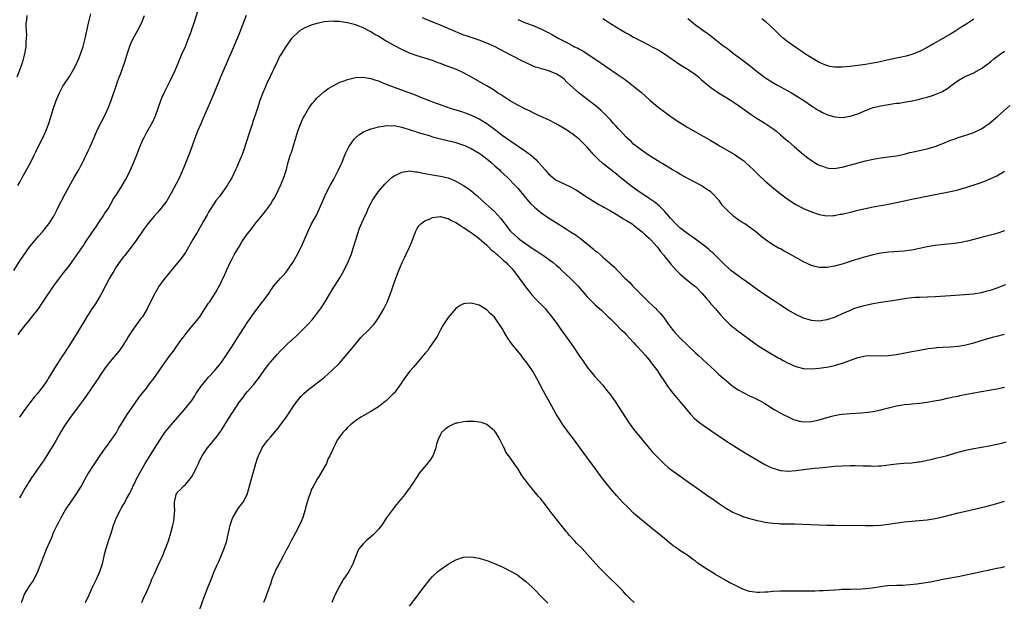
# Model space of a CAD drawing. Units: inches. Extents: x 2637000 to 2640000, y 1512000 to 1515000.
# Drawn here: x 2637440 to 2637695, y 1512597 to 1512748 of the extents above; entities that cross this region are included whole.
import ezdxf

# ---------------------------------------------------------------- set-up
doc = ezdxf.new("R2010")
doc.units = ezdxf.units.IN
doc.header["$MEASUREMENT"] = 0
doc.layers.add('LD26371512_10ft', color=81, linetype='Continuous')

msp = doc.modelspace()

# ---------------------------------------------------------------- linework, layer by layer
at = {"layer": 'LD26371512_10ft'}
for points, elevation in [([(2637439.68, 1512705), (2637440.18, 1512705.82), (2637440.81, 1512707), (2637442.98, 1512711), (2637443.98, 1512713), (2637444.3, 1512713.7), (2637444.92, 1512715), (2637445.93, 1512717), (2637446.9, 1512719), (2637447.68, 1512721), (2637448.3, 1512723), (2637448.88, 1512725), (2637449.56, 1512727), (2637450.4, 1512729), (2637451, 1512730.13), (2637451.32, 1512730.68), (2637451.52, 1512731), (2637453, 1512733.19), (2637454.09, 1512735), (2637455.07, 1512737), (2637455.87, 1512739), (2637456.56, 1512741), (2637457.08, 1512743), (2637457.49, 1512745), (2637457.93, 1512747), (2637458.57, 1512749.43)], 9280), ([(2637439.73, 1512666.27), (2637440.15, 1512667), (2637441.7, 1512669), (2637442.34, 1512669.67), (2637443.23, 1512670.77), (2637444.97, 1512673.03), (2637445.79, 1512674.21), (2637448.17, 1512677.83), (2637449, 1512679.03), (2637450.7, 1512681.3), (2637451.58, 1512682.42), (2637453, 1512684.25), (2637456.61, 1512689.39), (2637457, 1512690), (2637458.99, 1512693.01), (2637459.8, 1512694.2), (2637461, 1512695.93), (2637461.71, 1512697), (2637462.19, 1512697.81), (2637463, 1512698.96), (2637464.45, 1512701.55), (2637465, 1512702.36), (2637465.24, 1512702.76), (2637466.68, 1512705), (2637467.53, 1512706.47), (2637467.82, 1512707), (2637468.77, 1512709), (2637469.66, 1512711), (2637470.62, 1512713.38), (2637471.24, 1512715), (2637472.09, 1512717), (2637472.39, 1512717.61), (2637473, 1512718.78), (2637474.34, 1512721), (2637474.56, 1512721.44), (2637475.2, 1512722.8), (2637475.28, 1512723), (2637476.66, 1512727), (2637477, 1512727.81), (2637477.53, 1512729), (2637479, 1512731.88), (2637479.53, 1512733), (2637480, 1512734), (2637481, 1512736.24), (2637482.13, 1512739), (2637483, 1512740.96), (2637483.85, 1512743), (2637484.35, 1512744.35), (2637484.58, 1512745), (2637484.67, 1512745.33), (2637485.16, 1512746.84), (2637485.37, 1512747.37), (2637486.35, 1512750.35)], 9300), ([(2637438.58, 1512683), (2637440.32, 1512685.68), (2637441, 1512686.69), (2637442.8, 1512689.2), (2637443.68, 1512690.32), (2637445, 1512691.88), (2637446.02, 1512693), (2637447, 1512694.21), (2637447.37, 1512694.63), (2637447.66, 1512695), (2637448.96, 1512697.04), (2637449.64, 1512698.37), (2637449.91, 1512699), (2637452.02, 1512703), (2637453.78, 1512706.22), (2637454.25, 1512707), (2637455, 1512708.3), (2637455.42, 1512709), (2637455.94, 1512710.06), (2637456.48, 1512711), (2637457, 1512712.12), (2637457.45, 1512713), (2637457.91, 1512714.09), (2637458.36, 1512715), (2637459, 1512716.47), (2637459.22, 1512717), (2637459.77, 1512718.23), (2637460.07, 1512719), (2637461.05, 1512721), (2637461.74, 1512722.26), (2637463.02, 1512725), (2637463.78, 1512727), (2637465.26, 1512731.26), (2637465.9, 1512733), (2637466.22, 1512733.78), (2637466.66, 1512735), (2637467.35, 1512737), (2637467.95, 1512739), (2637468.71, 1512741.29), (2637469, 1512741.94), (2637469.51, 1512743), (2637470.62, 1512745), (2637471.63, 1512747), (2637472.44, 1512749)], 9290), ([(2637442.01, 1512749), (2637441.89, 1512747.89), (2637441.76, 1512747), (2637441.74, 1512746.26), (2637441.83, 1512745), (2637441.88, 1512743.88), (2637441.84, 1512743), (2637441.75, 1512742.25), (2637441.7, 1512741), (2637441.45, 1512739.45), (2637441.36, 1512739), (2637441.28, 1512738.72), (2637440.82, 1512737), (2637440.15, 1512735), (2637439.42, 1512733)], 9270), ([(2637695.26, 1512679.26), (2637693, 1512678.42), (2637691, 1512677.71), (2637690.43, 1512677.57), (2637689, 1512677.18), (2637686.85, 1512676.85), (2637684.66, 1512676.66), (2637681, 1512676.42), (2637677, 1512676.11), (2637675, 1512676.03), (2637673, 1512676), (2637671.94, 1512675.94), (2637671, 1512675.86), (2637669.7, 1512675.7), (2637667, 1512675.27), (2637663, 1512674.68), (2637661, 1512674.33), (2637659, 1512673.93), (2637657, 1512673.4), (2637655.89, 1512673), (2637655, 1512672.64), (2637653, 1512671.7), (2637651.14, 1512670.86), (2637649, 1512670.15), (2637648, 1512670), (2637647, 1512669.83), (2637645.9, 1512669.9), (2637645, 1512669.98), (2637643, 1512670.61), (2637641, 1512671.56), (2637639, 1512672.72), (2637637, 1512673.98), (2637635.42, 1512675), (2637633, 1512676.63), (2637631, 1512678.02), (2637629.68, 1512679), (2637629, 1512679.47), (2637628.11, 1512680.11), (2637627, 1512680.88), (2637625, 1512682.34), (2637624.19, 1512683), (2637623.55, 1512683.55), (2637622.52, 1512684.52), (2637620.03, 1512687), (2637619.5, 1512687.5), (2637619, 1512687.91), (2637618.43, 1512688.43), (2637617.76, 1512689), (2637615.05, 1512691.05), (2637613.87, 1512691.87), (2637612.67, 1512692.67), (2637611, 1512693.98), (2637609.9, 1512695), (2637608.54, 1512696.54), (2637608.11, 1512697), (2637607, 1512698.33), (2637606.31, 1512699), (2637605.66, 1512699.66), (2637604.55, 1512700.55), (2637603, 1512701.63), (2637599.8, 1512703.8), (2637598.64, 1512704.64), (2637595.28, 1512707.28), (2637595, 1512707.53), (2637593, 1512709.07), (2637591, 1512710.69), (2637589.82, 1512711.82), (2637588.82, 1512712.82), (2637587, 1512714.87), (2637585, 1512716.88), (2637583, 1512718.42), (2637582.64, 1512718.64), (2637582.12, 1512719), (2637581.44, 1512719.44), (2637581, 1512719.75), (2637578.97, 1512720.97), (2637577, 1512721.93), (2637575, 1512722.81), (2637573.53, 1512723.53), (2637573, 1512723.76), (2637572.19, 1512724.19), (2637571, 1512724.74), (2637570.83, 1512724.83), (2637569, 1512725.78), (2637566.91, 1512727), (2637564.54, 1512728.54), (2637563.79, 1512729), (2637563, 1512729.54), (2637561, 1512730.75), (2637560.51, 1512731), (2637557.06, 1512733.06), (2637555, 1512734.18), (2637553.15, 1512735), (2637550.1, 1512736.1), (2637549, 1512736.57), (2637548.68, 1512736.68), (2637547, 1512737.32), (2637543, 1512738.54), (2637541, 1512739.27), (2637539, 1512740.17), (2637537, 1512741.2), (2637535, 1512742.36), (2637534.58, 1512742.58), (2637533.35, 1512743.35), (2637533, 1512743.6), (2637532.07, 1512744.07), (2637531, 1512744.8), (2637530.85, 1512744.85), (2637529, 1512745.76), (2637527.7, 1512746.3), (2637527, 1512746.53), (2637525, 1512747.08), (2637523.33, 1512747.33), (2637523, 1512747.39), (2637521.47, 1512747.47), (2637521, 1512747.48), (2637519, 1512747.31), (2637517, 1512746.89), (2637515.55, 1512746.45), (2637515, 1512746.26), (2637514.1, 1512745.9), (2637513, 1512745.29), (2637512.83, 1512745.17), (2637511, 1512743.58), (2637510.51, 1512743), (2637509.03, 1512741), (2637507.79, 1512739), (2637507.49, 1512738.51), (2637506.82, 1512737.18), (2637505.82, 1512735), (2637505.55, 1512734.45), (2637504.9, 1512733), (2637503.92, 1512731), (2637503.63, 1512730.37), (2637503.08, 1512729), (2637502.32, 1512727), (2637501.64, 1512725), (2637501, 1512722.95), (2637500.5, 1512721.5), (2637500.36, 1512721), (2637500.04, 1512720.04), (2637499.49, 1512718.51), (2637498.02, 1512713.98), (2637497.67, 1512713), (2637496.88, 1512711), (2637496.3, 1512709.7), (2637496.02, 1512709), (2637495.03, 1512706.97), (2637494.29, 1512705.71), (2637493.84, 1512705), (2637491.84, 1512702.16), (2637491, 1512701.16), (2637489.57, 1512699), (2637489, 1512698.06), (2637488.63, 1512697.37), (2637487.71, 1512695.71), (2637487.22, 1512694.78), (2637486.16, 1512693), (2637484.94, 1512691), (2637484.25, 1512689.75), (2637483, 1512687.66), (2637482.57, 1512687), (2637481.93, 1512686.07), (2637481, 1512684.93), (2637479.35, 1512683), (2637478.3, 1512681.7), (2637477.7, 1512681), (2637477, 1512680.06), (2637476.24, 1512679), (2637475.79, 1512678.21), (2637475.07, 1512677), (2637474.11, 1512675), (2637473.13, 1512673), (2637471.88, 1512671), (2637471.48, 1512670.52), (2637471, 1512669.86), (2637469.01, 1512666.99), (2637468.23, 1512665.77), (2637467.78, 1512665), (2637466.48, 1512663), (2637465.84, 1512662.16), (2637464.93, 1512661), (2637463.1, 1512658.9), (2637462.24, 1512657.76), (2637461.71, 1512657), (2637461, 1512655.89), (2637460.4, 1512655), (2637459.86, 1512654.14), (2637457.4, 1512650.6), (2637456.58, 1512649.42), (2637455, 1512647.29), (2637453.26, 1512645), (2637451.87, 1512643), (2637451.54, 1512642.46), (2637450.8, 1512641.2), (2637449.58, 1512639), (2637449, 1512638), (2637446.3, 1512633.7), (2637445.8, 1512633), (2637445, 1512631.84), (2637444.38, 1512631), (2637443.01, 1512629), (2637441.45, 1512626.55), (2637441, 1512625.71), (2637440.59, 1512625), (2637440.1, 1512624.1)], 9320), ([(2637498.75, 1512749), (2637497, 1512744.5), (2637495.99, 1512742.01), (2637494.68, 1512739), (2637494.14, 1512737.86), (2637493.8, 1512737), (2637492.35, 1512733.65), (2637492.09, 1512733), (2637490.43, 1512729), (2637489.44, 1512726.56), (2637488.85, 1512725.15), (2637487.64, 1512722.36), (2637487, 1512720.95), (2637486.18, 1512719), (2637485.4, 1512717), (2637484.21, 1512713.79), (2637482.51, 1512709.49), (2637481.3, 1512706.7), (2637480.64, 1512705.36), (2637479.34, 1512703), (2637478.17, 1512701), (2637476.7, 1512699), (2637475.92, 1512698.08), (2637474.95, 1512697.05), (2637473.32, 1512695), (2637472.3, 1512693.7), (2637470.41, 1512691), (2637468.96, 1512689), (2637467.22, 1512686.78), (2637467, 1512686.52), (2637465.87, 1512685), (2637465, 1512683.72), (2637464.54, 1512683), (2637463.38, 1512681), (2637462.33, 1512679), (2637461.31, 1512677), (2637461, 1512676.44), (2637459.71, 1512674.29), (2637458.84, 1512673), (2637457.55, 1512671), (2637457, 1512670.07), (2637455, 1512666.78), (2637453, 1512663.65), (2637451, 1512660.58), (2637449.61, 1512658.39), (2637447.54, 1512655), (2637447.32, 1512654.68), (2637447, 1512654.17), (2637446.21, 1512653), (2637445, 1512651.42), (2637444.66, 1512651), (2637443.87, 1512650.13), (2637442.98, 1512649.02), (2637441.44, 1512647), (2637440.46, 1512645.54), (2637440.11, 1512645)], 9310), ([(2637695, 1512693.2), (2637693, 1512692.57), (2637692.39, 1512692.39), (2637689.64, 1512691.64), (2637687.04, 1512690.96), (2637685.42, 1512690.58), (2637683.76, 1512690.24), (2637682.03, 1512689.97), (2637680.25, 1512689.75), (2637677, 1512689.4), (2637675, 1512689.09), (2637671, 1512688.24), (2637670.1, 1512688.1), (2637669, 1512687.96), (2637665, 1512687.69), (2637663, 1512687.41), (2637661, 1512686.99), (2637659, 1512686.49), (2637657.84, 1512686.16), (2637657, 1512685.89), (2637656.31, 1512685.69), (2637655, 1512685.25), (2637653, 1512684.63), (2637651, 1512684.09), (2637649, 1512683.71), (2637647, 1512683.7), (2637645.96, 1512683.96), (2637645, 1512684.22), (2637643, 1512685.19), (2637639, 1512687.49), (2637637.99, 1512687.99), (2637637, 1512688.55), (2637636.69, 1512688.69), (2637635, 1512689.64), (2637633.02, 1512691.02), (2637631.89, 1512691.89), (2637630.6, 1512693), (2637629.67, 1512693.67), (2637629, 1512694.17), (2637627.78, 1512695), (2637627, 1512695.5), (2637626.06, 1512696.06), (2637624.92, 1512696.92), (2637623, 1512698.72), (2637622.74, 1512699), (2637621.91, 1512699.91), (2637621.2, 1512701), (2637621, 1512701.25), (2637619.34, 1512703), (2637619, 1512703.29), (2637617.95, 1512703.95), (2637617, 1512704.66), (2637616.46, 1512705), (2637615, 1512705.75), (2637613, 1512706.82), (2637611, 1512707.92), (2637610.33, 1512708.33), (2637609.05, 1512709.05), (2637606.56, 1512710.56), (2637605.8, 1512711), (2637603, 1512712.74), (2637601, 1512714.08), (2637599, 1512715.67), (2637598.35, 1512716.35), (2637597, 1512717.61), (2637595.69, 1512719), (2637595.37, 1512719.37), (2637595, 1512719.74), (2637594.41, 1512720.41), (2637593.83, 1512721), (2637593, 1512721.93), (2637591.5, 1512723.5), (2637591, 1512723.97), (2637590.48, 1512724.48), (2637589.4, 1512725.4), (2637584.91, 1512728.91), (2637582.5, 1512731), (2637581.72, 1512731.72), (2637581, 1512732.48), (2637580.31, 1512733), (2637579, 1512733.87), (2637577, 1512734.67), (2637575.88, 1512735), (2637575.17, 1512735.17), (2637575, 1512735.23), (2637573.62, 1512735.62), (2637573, 1512735.87), (2637571, 1512736.78), (2637570.61, 1512737), (2637567.38, 1512738.62), (2637563, 1512740.92), (2637561, 1512741.86), (2637559, 1512742.63), (2637557.18, 1512743.18), (2637557, 1512743.25), (2637555.68, 1512743.68), (2637555, 1512743.93), (2637554.26, 1512744.26), (2637553, 1512744.74), (2637552.83, 1512744.83), (2637549, 1512746.45), (2637545.74, 1512747.74), (2637544.35, 1512748.35)], 9310), ([(2637569, 1512747.94), (2637571, 1512747.13), (2637573, 1512746.37), (2637575, 1512745.55), (2637576.71, 1512744.71), (2637577.99, 1512743.99), (2637579.69, 1512743), (2637581, 1512742.32), (2637581.92, 1512741.92), (2637583, 1512741.28), (2637583.55, 1512741), (2637584.55, 1512740.55), (2637585, 1512740.23), (2637585.83, 1512739.83), (2637587, 1512739.04), (2637589, 1512737.76), (2637595, 1512733.59), (2637596.55, 1512732.55), (2637597, 1512732.2), (2637597.72, 1512731.72), (2637599, 1512730.73), (2637601, 1512729.06), (2637602.12, 1512728.12), (2637603.31, 1512727), (2637605.72, 1512725), (2637607.6, 1512723.6), (2637609, 1512722.61), (2637611, 1512721.27), (2637613, 1512720.02), (2637615, 1512718.86), (2637617, 1512717.77), (2637619, 1512716.64), (2637620, 1512716), (2637621, 1512715.43), (2637621.26, 1512715.26), (2637625, 1512713.06), (2637626.25, 1512712.25), (2637627.4, 1512711.4), (2637627.87, 1512711), (2637629, 1512709.99), (2637630.02, 1512709), (2637630.51, 1512708.51), (2637631.53, 1512707.53), (2637633, 1512706.2), (2637634.71, 1512704.71), (2637637, 1512702.83), (2637638.03, 1512702.03), (2637639, 1512701.32), (2637641, 1512700.07), (2637643, 1512699.04), (2637645, 1512698.12), (2637647, 1512697.43), (2637649, 1512697.13), (2637650.76, 1512697.24), (2637651, 1512697.23), (2637652.49, 1512697.51), (2637653, 1512697.58), (2637655.78, 1512698.22), (2637657, 1512698.56), (2637659, 1512699.04), (2637661, 1512699.42), (2637665, 1512700.13), (2637667, 1512700.54), (2637671, 1512701.46), (2637677, 1512702.65), (2637681, 1512703.4), (2637683, 1512703.87), (2637684.24, 1512704.24), (2637685, 1512704.45), (2637688.41, 1512705.59), (2637689.88, 1512706.12), (2637691.3, 1512706.7), (2637693, 1512707.51), (2637694.29, 1512708.29), (2637695, 1512708.7)], 9300), ([(2637591, 1512748.22), (2637591.76, 1512747.76), (2637593, 1512746.93), (2637595, 1512745.69), (2637596.7, 1512744.7), (2637597, 1512744.5), (2637597.99, 1512743.99), (2637599, 1512743.36), (2637601, 1512742.33), (2637603, 1512741.34), (2637603.64, 1512741), (2637605, 1512740.31), (2637605.8, 1512739.8), (2637607, 1512739.06), (2637609, 1512737.66), (2637611, 1512736.28), (2637611.79, 1512735.79), (2637613.14, 1512735), (2637615, 1512733.7), (2637615.86, 1512733), (2637616.45, 1512732.45), (2637617, 1512732), (2637617.54, 1512731.54), (2637619, 1512730.37), (2637621, 1512729), (2637622.22, 1512728.22), (2637624.21, 1512727), (2637625, 1512726.47), (2637627, 1512725.08), (2637629.38, 1512723.38), (2637629.94, 1512723), (2637631, 1512722.32), (2637633, 1512721.09), (2637634.26, 1512720.26), (2637635, 1512719.74), (2637635.95, 1512719), (2637637, 1512718.13), (2637637.6, 1512717.6), (2637638.33, 1512717), (2637638.68, 1512716.68), (2637639, 1512716.41), (2637639.74, 1512715.74), (2637640.65, 1512715), (2637643, 1512713), (2637644.1, 1512712.1), (2637645, 1512711.42), (2637646.5, 1512710.5), (2637647, 1512710.24), (2637648.15, 1512709.85), (2637649, 1512709.53), (2637649.48, 1512709.48), (2637651, 1512709.36), (2637652.4, 1512709.6), (2637653, 1512709.68), (2637657.12, 1512710.88), (2637659, 1512711.37), (2637661, 1512711.82), (2637663, 1512712.14), (2637665, 1512712.35), (2637667, 1512712.63), (2637669, 1512713.08), (2637670.52, 1512713.48), (2637671, 1512713.6), (2637675, 1512714.49), (2637677, 1512715.08), (2637679, 1512715.86), (2637681, 1512716.68), (2637681.91, 1512717), (2637683, 1512717.38), (2637685, 1512717.98), (2637687, 1512718.67), (2637687.72, 1512719), (2637689, 1512719.67), (2637691, 1512721.01), (2637693.18, 1512722.82), (2637696.36, 1512725.64)], 9290), ([(2637613, 1512748.19), (2637614.46, 1512747), (2637615, 1512746.59), (2637617.14, 1512745), (2637618.27, 1512744.27), (2637619.41, 1512743.41), (2637622.45, 1512741), (2637622.77, 1512740.77), (2637623, 1512740.58), (2637625.09, 1512739), (2637627, 1512737.6), (2637627.76, 1512737), (2637628.47, 1512736.47), (2637629.58, 1512735.58), (2637630.25, 1512735), (2637632.84, 1512733), (2637633, 1512732.89), (2637635, 1512731.64), (2637636.1, 1512731), (2637637, 1512730.5), (2637639.82, 1512729), (2637640.56, 1512728.56), (2637643.03, 1512727), (2637645, 1512725.61), (2637645.37, 1512725.37), (2637646.01, 1512725), (2637646.6, 1512724.6), (2637647, 1512724.37), (2637647.89, 1512723.89), (2637649, 1512723.39), (2637651, 1512722.78), (2637653, 1512722.6), (2637655, 1512722.89), (2637657, 1512723.56), (2637659, 1512724.43), (2637660.55, 1512725), (2637661, 1512725.14), (2637663, 1512725.61), (2637665, 1512725.96), (2637665.92, 1512726.08), (2637667, 1512726.25), (2637667.68, 1512726.32), (2637669, 1512726.54), (2637671.08, 1512726.92), (2637673, 1512727.33), (2637673.46, 1512727.46), (2637675, 1512727.84), (2637676.31, 1512728.31), (2637677, 1512728.52), (2637678.74, 1512729.26), (2637679, 1512729.43), (2637680.04, 1512729.96), (2637681, 1512730.72), (2637681.18, 1512730.82), (2637683, 1512732.13), (2637684.49, 1512733), (2637685, 1512733.24), (2637687, 1512734.13), (2637687.55, 1512734.45), (2637689, 1512735.23), (2637691, 1512736.71), (2637691.34, 1512737), (2637692.25, 1512737.75), (2637693.89, 1512739), (2637695, 1512739.79)], 9280), ([(2637687, 1512748.01), (2637685, 1512746.66), (2637683.96, 1512746.04), (2637682.37, 1512745), (2637681, 1512744.14), (2637679.06, 1512743), (2637677, 1512741.91), (2637676.4, 1512741.6), (2637675, 1512740.74), (2637673, 1512739.65), (2637671, 1512738.85), (2637669.54, 1512738.46), (2637667.92, 1512738.08), (2637665, 1512737.47), (2637662.83, 1512737), (2637661, 1512736.63), (2637659, 1512736.29), (2637655, 1512735.78), (2637653, 1512735.59), (2637651.58, 1512735.58), (2637651, 1512735.6), (2637649.82, 1512735.82), (2637649, 1512736), (2637648.29, 1512736.29), (2637647, 1512736.84), (2637646.72, 1512737), (2637645, 1512738.05), (2637643.51, 1512739), (2637642.02, 1512740.02), (2637641, 1512740.67), (2637639, 1512742.05), (2637637.83, 1512743), (2637637, 1512743.72), (2637635, 1512745.71), (2637633.28, 1512747.28), (2637632.14, 1512748.14)], 9270), ([(2637440.62, 1512597), (2637441, 1512598.14), (2637441.33, 1512599), (2637442.52, 1512601), (2637443, 1512601.75), (2637443.54, 1512602.46), (2637443.84, 1512603), (2637444.85, 1512605), (2637445.63, 1512607), (2637446.54, 1512609.46), (2637447, 1512610.61), (2637448.33, 1512613.67), (2637448.86, 1512615), (2637449, 1512615.33), (2637449.79, 1512617), (2637450.23, 1512617.77), (2637450.84, 1512619), (2637452.01, 1512621), (2637453.33, 1512623), (2637454.87, 1512625.13), (2637456, 1512627), (2637457, 1512628.85), (2637457.8, 1512630.2), (2637459.61, 1512633), (2637461, 1512635.05), (2637462.35, 1512637), (2637463, 1512637.9), (2637463.43, 1512638.57), (2637463.78, 1512639), (2637465, 1512640.76), (2637465.15, 1512641), (2637465.79, 1512642.21), (2637466.32, 1512643), (2637467, 1512644.1), (2637467.53, 1512645), (2637468.1, 1512645.9), (2637469, 1512647.15), (2637470.28, 1512649), (2637471, 1512650), (2637471.4, 1512650.6), (2637473, 1512652.61), (2637473.3, 1512653), (2637474.01, 1512653.99), (2637474.81, 1512655), (2637476.22, 1512657), (2637477.35, 1512658.65), (2637477.62, 1512659), (2637479.07, 1512661), (2637479.91, 1512662.09), (2637480.52, 1512663), (2637481, 1512663.63), (2637481.93, 1512665), (2637482.4, 1512665.6), (2637483.44, 1512667), (2637485, 1512668.85), (2637485.14, 1512669), (2637486.77, 1512671), (2637488.07, 1512673), (2637488.41, 1512673.59), (2637489, 1512674.46), (2637489.21, 1512674.79), (2637490.79, 1512677.21), (2637491.53, 1512678.47), (2637491.8, 1512679), (2637492.51, 1512680.51), (2637492.85, 1512681.15), (2637493.47, 1512682.53), (2637493.64, 1512683), (2637494.58, 1512685), (2637495, 1512685.81), (2637495.67, 1512687), (2637497, 1512689.3), (2637497.66, 1512690.34), (2637499, 1512692.37), (2637499.5, 1512693), (2637500.17, 1512693.83), (2637501, 1512694.95), (2637502.69, 1512697), (2637503.71, 1512698.29), (2637504.24, 1512699), (2637505, 1512700.08), (2637505.59, 1512701), (2637506.12, 1512701.88), (2637507, 1512703.68), (2637507.62, 1512705), (2637508.03, 1512705.97), (2637508.45, 1512707), (2637509.14, 1512709.14), (2637509.63, 1512711), (2637510.24, 1512713), (2637510.45, 1512713.55), (2637512.15, 1512719), (2637512.85, 1512721), (2637513.52, 1512722.48), (2637513.8, 1512723), (2637514.99, 1512725), (2637515.83, 1512726.17), (2637516.5, 1512727), (2637517, 1512727.54), (2637518.81, 1512729.19), (2637519, 1512729.32), (2637519.95, 1512730.05), (2637521.22, 1512730.78), (2637523, 1512731.69), (2637524.07, 1512732.07), (2637525, 1512732.44), (2637527, 1512732.89), (2637529, 1512732.99), (2637531, 1512732.71), (2637532.28, 1512732.28), (2637533, 1512732.05), (2637533.71, 1512731.71), (2637535.42, 1512731), (2637537, 1512730.4), (2637542.44, 1512728.43), (2637543.88, 1512727.88), (2637546.07, 1512727), (2637547, 1512726.67), (2637549.66, 1512725.66), (2637551.53, 1512725), (2637552.64, 1512724.64), (2637554.18, 1512724.18), (2637555.69, 1512723.69), (2637557.11, 1512723.11), (2637559, 1512722.19), (2637560.98, 1512720.98), (2637563.31, 1512719.31), (2637565, 1512718.04), (2637567, 1512716.59), (2637571, 1512713.83), (2637572.63, 1512712.63), (2637573, 1512712.29), (2637573.7, 1512711.71), (2637574.34, 1512711), (2637574.67, 1512710.67), (2637576.09, 1512709), (2637577, 1512707.99), (2637578.14, 1512707), (2637579, 1512706.36), (2637581, 1512705.37), (2637582.64, 1512704.64), (2637583.93, 1512703.93), (2637587, 1512701.92), (2637590.04, 1512700.04), (2637591, 1512699.56), (2637591.33, 1512699.33), (2637593, 1512698.39), (2637594.49, 1512697.51), (2637596.36, 1512696.36), (2637597, 1512696), (2637598.6, 1512695), (2637599, 1512694.72), (2637601.21, 1512693), (2637602.12, 1512692.12), (2637603, 1512691.36), (2637603.38, 1512691), (2637605, 1512689.19), (2637605.16, 1512689), (2637605.92, 1512687.92), (2637606.71, 1512687), (2637606.83, 1512686.83), (2637608.62, 1512684.62), (2637610.13, 1512683), (2637611, 1512682.12), (2637612.65, 1512680.65), (2637613, 1512680.39), (2637613.75, 1512679.75), (2637614.77, 1512679), (2637615, 1512678.8), (2637616.77, 1512677), (2637617.76, 1512675.76), (2637618.49, 1512675), (2637619, 1512674.37), (2637620.23, 1512673), (2637621.48, 1512671.48), (2637622.43, 1512670.43), (2637623.91, 1512669), (2637624.49, 1512668.49), (2637625, 1512668.1), (2637625.6, 1512667.6), (2637630.23, 1512664.23), (2637631.41, 1512663.41), (2637633, 1512662.38), (2637636.38, 1512660.38), (2637637, 1512660.07), (2637637.67, 1512659.67), (2637639, 1512658.96), (2637641, 1512658.08), (2637643, 1512657.61), (2637645, 1512657.51), (2637647, 1512657.63), (2637648.2, 1512657.8), (2637649, 1512657.92), (2637649.89, 1512658.11), (2637651, 1512658.37), (2637651.5, 1512658.5), (2637653.03, 1512658.97), (2637657, 1512660.41), (2637659, 1512660.85), (2637661, 1512660.92), (2637663, 1512660.86), (2637665, 1512660.94), (2637667, 1512661.21), (2637671, 1512662), (2637673, 1512662.36), (2637675.26, 1512662.74), (2637677, 1512662.97), (2637677.4, 1512663), (2637679, 1512663.13), (2637681, 1512663.2), (2637683, 1512663.36), (2637685, 1512663.73), (2637686, 1512664), (2637687, 1512664.25), (2637690.67, 1512665.33), (2637692.24, 1512665.76), (2637693, 1512665.97), (2637695, 1512666.44)], 9330), ([(2637457.15, 1512597), (2637458.1, 1512599), (2637459.01, 1512601), (2637459.98, 1512603), (2637460.9, 1512605), (2637461.54, 1512607), (2637461.75, 1512607.75), (2637462.01, 1512609), (2637462.16, 1512609.84), (2637462.51, 1512611), (2637463.12, 1512613), (2637463.6, 1512614.4), (2637464.11, 1512616.11), (2637464.42, 1512617), (2637464.59, 1512617.41), (2637465, 1512618.61), (2637465.16, 1512619), (2637466.2, 1512621), (2637466.52, 1512621.48), (2637467, 1512622.36), (2637467.26, 1512622.74), (2637467.8, 1512623.8), (2637468.67, 1512625.33), (2637469, 1512626.06), (2637469.32, 1512626.68), (2637469.44, 1512627), (2637469.81, 1512627.81), (2637470.38, 1512629), (2637471.45, 1512631), (2637472.63, 1512633), (2637475, 1512636.85), (2637477, 1512639.98), (2637477.72, 1512641), (2637479.31, 1512643), (2637481.08, 1512645), (2637482.81, 1512647), (2637484.67, 1512649.33), (2637485.46, 1512650.54), (2637485.74, 1512651), (2637487.07, 1512653), (2637487.93, 1512654.07), (2637489, 1512655.34), (2637490.53, 1512657), (2637492.2, 1512659), (2637493, 1512660.07), (2637495, 1512663.17), (2637496.48, 1512665.52), (2637497.26, 1512666.74), (2637499, 1512669.38), (2637501, 1512672.28), (2637503, 1512674.84), (2637503.14, 1512675), (2637504.59, 1512677), (2637505, 1512677.69), (2637505.53, 1512678.47), (2637505.92, 1512679), (2637507, 1512680.29), (2637507.64, 1512681), (2637508.32, 1512681.68), (2637509, 1512682.43), (2637509.25, 1512682.75), (2637510.79, 1512685), (2637511, 1512685.33), (2637511.61, 1512686.39), (2637511.94, 1512687), (2637512.98, 1512689), (2637514.67, 1512693), (2637515.68, 1512695), (2637516.85, 1512697.15), (2637517.76, 1512699), (2637519.48, 1512703), (2637520.46, 1512705), (2637521.39, 1512706.61), (2637522.65, 1512709), (2637523.37, 1512710.63), (2637523.54, 1512711), (2637523.94, 1512711.94), (2637524.54, 1512713.46), (2637525.19, 1512714.81), (2637525.31, 1512715), (2637526.09, 1512716.09), (2637526.7, 1512717), (2637527, 1512717.34), (2637527.88, 1512718.12), (2637529.12, 1512718.88), (2637531, 1512719.62), (2637531.78, 1512719.78), (2637533, 1512720.15), (2637534.32, 1512720.32), (2637535, 1512720.47), (2637536.45, 1512720.45), (2637537, 1512720.47), (2637539, 1512720.08), (2637539.8, 1512719.8), (2637541, 1512719.43), (2637541.31, 1512719.31), (2637542.37, 1512719), (2637542.84, 1512718.84), (2637543.27, 1512718.73), (2637546.09, 1512717.91), (2637547, 1512717.6), (2637549, 1512717.03), (2637552.3, 1512716.3), (2637553, 1512716.12), (2637555, 1512715.45), (2637555.29, 1512715.29), (2637557, 1512714.51), (2637559, 1512713.36), (2637559.52, 1512713), (2637560.35, 1512712.35), (2637561, 1512711.87), (2637562.04, 1512711), (2637563, 1512710.11), (2637564.26, 1512709), (2637564.62, 1512708.62), (2637566.37, 1512707), (2637568.33, 1512705), (2637569, 1512704.28), (2637570.09, 1512703), (2637571, 1512701.85), (2637571.74, 1512701), (2637572.31, 1512700.31), (2637573.33, 1512699.33), (2637575, 1512698), (2637576.75, 1512696.75), (2637579.47, 1512695), (2637581.67, 1512693.67), (2637582.68, 1512693), (2637584.11, 1512692.11), (2637585, 1512691.43), (2637585.26, 1512691.26), (2637588.57, 1512688.57), (2637589, 1512688.15), (2637589.68, 1512687.68), (2637590.39, 1512687), (2637590.73, 1512686.73), (2637591, 1512686.44), (2637592.85, 1512684.86), (2637593, 1512684.7), (2637593.93, 1512683.93), (2637594.81, 1512683), (2637596.76, 1512681), (2637597.9, 1512679.9), (2637598.72, 1512679), (2637599, 1512678.73), (2637600.68, 1512677), (2637601.86, 1512675.86), (2637603, 1512674.7), (2637604.81, 1512673), (2637605, 1512672.8), (2637605.91, 1512671.91), (2637606.62, 1512671), (2637606.8, 1512670.8), (2637607, 1512670.5), (2637608.06, 1512669), (2637608.5, 1512668.5), (2637609, 1512667.76), (2637609.35, 1512667.35), (2637609.6, 1512667), (2637611.49, 1512665), (2637612.28, 1512664.28), (2637613, 1512663.51), (2637615, 1512661.61), (2637615.7, 1512661), (2637617, 1512659.81), (2637617.94, 1512659), (2637619, 1512658.01), (2637620.13, 1512657), (2637621, 1512656.15), (2637621.6, 1512655.6), (2637623, 1512654.35), (2637624.87, 1512652.87), (2637626.06, 1512652.06), (2637627.34, 1512651.34), (2637629, 1512650.52), (2637630.05, 1512650.05), (2637632.12, 1512649), (2637632.69, 1512648.69), (2637633, 1512648.49), (2637633.94, 1512647.94), (2637635.39, 1512647), (2637637.69, 1512645.69), (2637639, 1512645.03), (2637640.41, 1512644.41), (2637641, 1512644.19), (2637641.97, 1512643.97), (2637643, 1512643.76), (2637645, 1512643.86), (2637647, 1512644.33), (2637649, 1512644.92), (2637650.65, 1512645.35), (2637651, 1512645.43), (2637652.32, 1512645.68), (2637653, 1512645.78), (2637655, 1512645.96), (2637657.89, 1512646.11), (2637659.72, 1512646.28), (2637661, 1512646.47), (2637663, 1512646.9), (2637665, 1512647.41), (2637667, 1512647.9), (2637668.07, 1512648.07), (2637669, 1512648.25), (2637670.38, 1512648.38), (2637671, 1512648.46), (2637673, 1512648.63), (2637675, 1512648.89), (2637676.81, 1512649.19), (2637678.49, 1512649.51), (2637680.12, 1512649.88), (2637681, 1512650.04), (2637681.77, 1512650.23), (2637683, 1512650.45), (2637683.45, 1512650.55), (2637687, 1512651.27), (2637691, 1512651.94), (2637693, 1512652.31), (2637695, 1512652.73)], 9340), ([(2637471.72, 1512597), (2637472.13, 1512597.87), (2637473, 1512599.83), (2637473.97, 1512602.03), (2637474.37, 1512603), (2637475, 1512604.41), (2637475.78, 1512606.22), (2637477.05, 1512609), (2637477.9, 1512611), (2637478.65, 1512613), (2637479.27, 1512615), (2637479.77, 1512617), (2637479.98, 1512618.02), (2637480.13, 1512619), (2637480.26, 1512621), (2637480.23, 1512621.77), (2637480.23, 1512623), (2637480.57, 1512624.57), (2637480.62, 1512625), (2637480.77, 1512625.23), (2637481, 1512625.52), (2637481.71, 1512626.29), (2637482.4, 1512627), (2637483, 1512627.56), (2637484.25, 1512629), (2637484.57, 1512629.43), (2637485, 1512630.24), (2637485.44, 1512631), (2637485.78, 1512631.78), (2637486.37, 1512633), (2637486.59, 1512633.41), (2637487, 1512634.37), (2637487.35, 1512635), (2637488.74, 1512637), (2637489.78, 1512638.22), (2637490.37, 1512639), (2637491, 1512639.7), (2637492.35, 1512641.65), (2637493.12, 1512642.88), (2637494.42, 1512645), (2637495, 1512645.92), (2637495.44, 1512646.56), (2637495.7, 1512647), (2637497, 1512648.91), (2637497.93, 1512650.07), (2637498.61, 1512651), (2637499, 1512651.5), (2637500.64, 1512653.36), (2637501.91, 1512655), (2637503.33, 1512657), (2637504.8, 1512659), (2637505, 1512659.25), (2637506.75, 1512661.25), (2637507.74, 1512662.26), (2637509, 1512663.5), (2637510.59, 1512665), (2637510.79, 1512665.21), (2637511.84, 1512666.16), (2637512.75, 1512667), (2637514.7, 1512669), (2637515.78, 1512670.22), (2637516.39, 1512671), (2637517.94, 1512673), (2637518.38, 1512673.62), (2637519.28, 1512675), (2637521, 1512677.94), (2637523, 1512681.1), (2637523.69, 1512682.31), (2637525, 1512684.77), (2637525.9, 1512687), (2637526.55, 1512689), (2637527.11, 1512690.89), (2637528.09, 1512693.91), (2637529.46, 1512697), (2637529.99, 1512698.01), (2637530.35, 1512699), (2637531, 1512700.3), (2637531.37, 1512701), (2637532, 1512702), (2637533, 1512703.43), (2637534.65, 1512705.35), (2637535, 1512705.69), (2637535.67, 1512706.33), (2637536.43, 1512707), (2637537, 1512707.44), (2637537.83, 1512707.83), (2637539, 1512708.45), (2637540.66, 1512708.66), (2637541, 1512708.73), (2637542.53, 1512708.53), (2637543, 1512708.49), (2637545, 1512708.06), (2637547, 1512707.69), (2637549, 1512707.39), (2637551, 1512706.94), (2637553, 1512706.13), (2637555, 1512704.98), (2637556.19, 1512704.19), (2637557.32, 1512703.32), (2637557.66, 1512703), (2637558.4, 1512702.4), (2637559.91, 1512701), (2637561.56, 1512699.56), (2637563, 1512698.22), (2637564.55, 1512696.55), (2637565.4, 1512695.4), (2637565.67, 1512695), (2637566.27, 1512694.27), (2637567, 1512693.34), (2637567.29, 1512693), (2637569, 1512691.41), (2637569.53, 1512691), (2637570.4, 1512690.4), (2637571, 1512689.94), (2637572.77, 1512688.77), (2637573, 1512688.59), (2637574, 1512688), (2637575, 1512687.27), (2637575.18, 1512687.18), (2637575.45, 1512687), (2637577, 1512685.92), (2637578.2, 1512685), (2637579, 1512684.33), (2637579.7, 1512683.7), (2637580.41, 1512683), (2637582.55, 1512681), (2637583, 1512680.53), (2637583.8, 1512679.8), (2637584.53, 1512679), (2637587, 1512676.16), (2637587.56, 1512675.56), (2637588.11, 1512675), (2637589, 1512674.14), (2637590.66, 1512672.66), (2637592.43, 1512671), (2637593, 1512670.41), (2637594.48, 1512669), (2637595.72, 1512667.72), (2637596.52, 1512667), (2637597, 1512666.5), (2637599, 1512664.28), (2637599.59, 1512663.59), (2637600.18, 1512663), (2637602, 1512661), (2637603, 1512659.81), (2637603.34, 1512659.34), (2637603.66, 1512659), (2637605.17, 1512657), (2637605.88, 1512655.88), (2637607, 1512654.21), (2637607.78, 1512653), (2637608.29, 1512652.29), (2637609.17, 1512651.17), (2637610.07, 1512650.07), (2637611, 1512649), (2637611.89, 1512647.89), (2637613.72, 1512645.72), (2637614.71, 1512644.71), (2637615.77, 1512643.77), (2637617, 1512642.88), (2637619, 1512641.54), (2637623, 1512638.79), (2637626.54, 1512636.54), (2637627, 1512636.28), (2637629, 1512635.07), (2637633, 1512632.74), (2637634.16, 1512632.16), (2637635, 1512631.77), (2637635.59, 1512631.59), (2637637, 1512631.2), (2637637.18, 1512631.18), (2637639, 1512631.04), (2637641, 1512631.17), (2637645.74, 1512631.74), (2637647, 1512631.86), (2637647.98, 1512631.98), (2637651, 1512632.28), (2637653, 1512632.42), (2637655, 1512632.46), (2637656.45, 1512632.45), (2637658.41, 1512632.41), (2637659, 1512632.37), (2637660.37, 1512632.37), (2637661, 1512632.31), (2637662.4, 1512632.4), (2637663, 1512632.39), (2637667, 1512632.92), (2637668.93, 1512633.07), (2637671, 1512633.19), (2637672.6, 1512633.4), (2637673, 1512633.44), (2637674.29, 1512633.71), (2637675, 1512633.83), (2637675.95, 1512634.05), (2637677.58, 1512634.42), (2637679.85, 1512635), (2637683, 1512635.91), (2637685, 1512636.44), (2637687, 1512636.86), (2637689, 1512637.19), (2637691, 1512637.54), (2637692.18, 1512637.82), (2637694.26, 1512638.26), (2637695.43, 1512638.57)], 9350), ([(2637486.7, 1512595), (2637487.82, 1512598.18), (2637489, 1512601.34), (2637489.47, 1512602.53), (2637490.48, 1512605), (2637491, 1512606.16), (2637491.27, 1512606.73), (2637491.65, 1512607.65), (2637492.48, 1512609.52), (2637493.02, 1512610.98), (2637493.7, 1512613), (2637493.91, 1512613.91), (2637494.21, 1512615), (2637494.62, 1512617), (2637495, 1512618.29), (2637495.26, 1512619), (2637495.69, 1512619.69), (2637496.68, 1512621.32), (2637497, 1512621.76), (2637497.55, 1512622.45), (2637497.95, 1512623), (2637499.02, 1512625), (2637499.47, 1512626.53), (2637499.8, 1512627.8), (2637501, 1512632.03), (2637501.24, 1512633), (2637501.66, 1512634.34), (2637501.9, 1512635), (2637502.89, 1512637), (2637503.75, 1512638.25), (2637504.32, 1512639), (2637505, 1512639.82), (2637507, 1512642.16), (2637507.37, 1512642.63), (2637509, 1512644.82), (2637511, 1512647.81), (2637511.84, 1512649), (2637512.33, 1512649.67), (2637513, 1512650.43), (2637513.59, 1512651), (2637515, 1512652.25), (2637516.02, 1512653), (2637518.56, 1512655), (2637519, 1512655.36), (2637520.93, 1512657.07), (2637522.89, 1512659), (2637524.83, 1512661.17), (2637527, 1512663.9), (2637528.41, 1512665.59), (2637529, 1512666.18), (2637529.85, 1512667), (2637531.74, 1512669), (2637532.29, 1512669.71), (2637533.17, 1512671), (2637534.35, 1512673), (2637535.21, 1512674.79), (2637535.45, 1512675.45), (2637536.33, 1512677.67), (2637536.74, 1512679), (2637537.48, 1512681), (2637538.26, 1512683), (2637539.1, 1512685), (2637539.73, 1512686.27), (2637540.06, 1512687), (2637541.01, 1512689), (2637541.6, 1512690.4), (2637542.55, 1512693), (2637543, 1512693.83), (2637543.45, 1512694.55), (2637543.9, 1512695), (2637545, 1512695.78), (2637546.32, 1512696.32), (2637547, 1512696.64), (2637549, 1512696.9), (2637550.49, 1512696.49), (2637551, 1512696.4), (2637551.9, 1512695.9), (2637553, 1512695.35), (2637555, 1512694.09), (2637556.71, 1512693), (2637557, 1512692.8), (2637557.99, 1512691.99), (2637559, 1512691.26), (2637561, 1512689.49), (2637561.54, 1512689), (2637562.24, 1512688.24), (2637563, 1512687.69), (2637563.34, 1512687.34), (2637563.8, 1512687), (2637565, 1512685.92), (2637565.46, 1512685.46), (2637566.02, 1512685), (2637566.48, 1512684.48), (2637567, 1512683.98), (2637567.45, 1512683.45), (2637567.88, 1512683), (2637569.4, 1512681), (2637570.04, 1512680.04), (2637571, 1512678.72), (2637572.63, 1512676.63), (2637573.61, 1512675.61), (2637574.25, 1512675), (2637576.19, 1512673), (2637576.54, 1512672.54), (2637577, 1512672.01), (2637577.44, 1512671.44), (2637577.81, 1512671), (2637579.28, 1512669), (2637579.97, 1512667.97), (2637580.71, 1512667), (2637582.52, 1512664.52), (2637583.55, 1512663), (2637585, 1512660.81), (2637585.74, 1512659.74), (2637587, 1512657.97), (2637587.75, 1512657), (2637589, 1512655.52), (2637591, 1512653.24), (2637592, 1512652), (2637593, 1512650.74), (2637594.2, 1512649), (2637595, 1512647.81), (2637596.88, 1512644.88), (2637597.68, 1512643.68), (2637599, 1512641.85), (2637601, 1512639.34), (2637603, 1512636.96), (2637603.93, 1512635.93), (2637605, 1512634.8), (2637606.9, 1512632.9), (2637607.98, 1512631.98), (2637609.23, 1512631), (2637611, 1512629.76), (2637612.03, 1512629), (2637619, 1512624.06), (2637619.64, 1512623.64), (2637621, 1512622.7), (2637622.04, 1512622.04), (2637623, 1512621.37), (2637624.5, 1512620.5), (2637625, 1512620.23), (2637625.85, 1512619.85), (2637627, 1512619.4), (2637627.3, 1512619.3), (2637629, 1512618.78), (2637631, 1512618.26), (2637631.93, 1512618.07), (2637633, 1512617.82), (2637634.38, 1512617.62), (2637635, 1512617.51), (2637636.56, 1512617.44), (2637637, 1512617.39), (2637638.61, 1512617.39), (2637640.67, 1512617.33), (2637644.85, 1512617.15), (2637649, 1512617.04), (2637651, 1512617.01), (2637659, 1512616.95), (2637660.96, 1512616.96), (2637663, 1512617.06), (2637665, 1512617.28), (2637669, 1512617.87), (2637670.03, 1512617.97), (2637671, 1512618.09), (2637671.86, 1512618.14), (2637675, 1512618.41), (2637677, 1512618.71), (2637679, 1512619.18), (2637681, 1512619.73), (2637683, 1512620.21), (2637685, 1512620.64), (2637690.16, 1512621.84), (2637691.75, 1512622.25), (2637693, 1512622.62), (2637695, 1512623.25)], 9360), ([(2637695, 1512606.22), (2637694, 1512606), (2637693, 1512605.8), (2637691, 1512605.37), (2637690.71, 1512605.29), (2637688.96, 1512604.96), (2637687, 1512604.54), (2637685, 1512604.07), (2637683, 1512603.65), (2637679.44, 1512603), (2637675.75, 1512602.25), (2637674.03, 1512601.97), (2637672.27, 1512601.73), (2637670.46, 1512601.54), (2637668.58, 1512601.42), (2637667, 1512601.37), (2637664.73, 1512601.27), (2637662.92, 1512601.08), (2637660.72, 1512600.72), (2637659, 1512600.5), (2637657, 1512600.39), (2637656.41, 1512600.41), (2637655, 1512600.37), (2637654.39, 1512600.39), (2637653, 1512600.32), (2637652.3, 1512600.3), (2637651, 1512600.2), (2637648.03, 1512600.03), (2637647, 1512600.01), (2637645.97, 1512599.97), (2637641, 1512599.89), (2637639.91, 1512599.91), (2637637, 1512599.91), (2637635, 1512599.84), (2637633.7, 1512599.7), (2637633, 1512599.67), (2637631.56, 1512599.56), (2637631, 1512599.57), (2637629.72, 1512599.72), (2637629, 1512599.85), (2637627, 1512600.57), (2637626.72, 1512600.72), (2637625, 1512601.53), (2637623.91, 1512602.09), (2637623, 1512602.59), (2637620.22, 1512604.22), (2637617, 1512606.26), (2637615.87, 1512607), (2637615.37, 1512607.37), (2637615, 1512607.67), (2637614.23, 1512608.23), (2637613, 1512609.17), (2637611, 1512610.5), (2637610.31, 1512611), (2637609.52, 1512611.52), (2637608.39, 1512612.39), (2637607, 1512613.53), (2637603, 1512616.72), (2637601, 1512618.36), (2637599, 1512620.14), (2637597.55, 1512621.55), (2637596.13, 1512623), (2637594.63, 1512624.63), (2637593, 1512626.49), (2637591.87, 1512627.87), (2637591, 1512629), (2637590.14, 1512630.14), (2637589.54, 1512631), (2637585.91, 1512635.9), (2637585, 1512637.21), (2637583.41, 1512639.41), (2637582.17, 1512641), (2637581, 1512642.58), (2637580.72, 1512643), (2637580.06, 1512644.06), (2637579, 1512645.8), (2637577.86, 1512647.86), (2637577, 1512649.35), (2637575.72, 1512651.71), (2637573.98, 1512655), (2637573.63, 1512655.63), (2637572.81, 1512657), (2637571.44, 1512659), (2637570.35, 1512660.35), (2637569.87, 1512661), (2637567.68, 1512663.68), (2637567, 1512664.65), (2637566.84, 1512664.84), (2637566.73, 1512665), (2637565.48, 1512667), (2637565, 1512667.92), (2637563, 1512670.84), (2637561.85, 1512671.85), (2637561, 1512672.81), (2637559, 1512673.95), (2637557, 1512674.51), (2637555.56, 1512674.44), (2637555, 1512674.37), (2637554.12, 1512673.88), (2637553, 1512673.13), (2637551, 1512670.75), (2637549.83, 1512669), (2637549, 1512667.61), (2637548.13, 1512665.87), (2637546.19, 1512663), (2637545.74, 1512662.26), (2637545, 1512661.44), (2637544.82, 1512661.18), (2637544.65, 1512661), (2637542.87, 1512659), (2637542.04, 1512657.96), (2637541, 1512656.83), (2637539.41, 1512654.59), (2637539, 1512653.94), (2637538.37, 1512653), (2637537, 1512651.22), (2637536.81, 1512651), (2637535.88, 1512650.12), (2637535, 1512649.23), (2637534.73, 1512649), (2637533, 1512647.67), (2637531, 1512646.47), (2637529, 1512645.36), (2637528.42, 1512645), (2637527, 1512644.02), (2637525.72, 1512643), (2637525, 1512642.33), (2637524.37, 1512641.63), (2637523.73, 1512641), (2637523, 1512639.99), (2637522.32, 1512639), (2637521.88, 1512638.12), (2637521.31, 1512637), (2637521, 1512636.24), (2637520.43, 1512635), (2637519.91, 1512634.09), (2637519.49, 1512633), (2637519, 1512632.1), (2637517.42, 1512629.42), (2637517.15, 1512629), (2637517, 1512628.73), (2637516.11, 1512627), (2637515.69, 1512626.31), (2637515.25, 1512625), (2637515, 1512624.33), (2637514.54, 1512623), (2637514.19, 1512621.81), (2637513.99, 1512621), (2637513.4, 1512619), (2637513, 1512617.99), (2637512.57, 1512617), (2637511.52, 1512615), (2637510.41, 1512613), (2637509.76, 1512611.76), (2637509, 1512610.38), (2637508.33, 1512609), (2637507, 1512606.57), (2637506.46, 1512605.54), (2637506.22, 1512605), (2637505.42, 1512603), (2637505.33, 1512602.67), (2637505, 1512601.74), (2637504.82, 1512601.18), (2637504.58, 1512600.58), (2637504.03, 1512599), (2637503.78, 1512598.22), (2637503.22, 1512597)], 9370), ([(2637599.14, 1512597), (2637598.05, 1512598.05), (2637597.09, 1512599), (2637596.09, 1512600.09), (2637595, 1512601.2), (2637592.08, 1512604.08), (2637591.1, 1512605), (2637590.07, 1512606.07), (2637589.2, 1512607), (2637587, 1512609.55), (2637585.66, 1512611), (2637584.3, 1512612.3), (2637583.68, 1512613), (2637582.37, 1512614.37), (2637581.89, 1512615), (2637581.48, 1512615.48), (2637581, 1512616.11), (2637580.59, 1512616.59), (2637579, 1512618.66), (2637577.95, 1512619.95), (2637577.18, 1512621), (2637575.64, 1512623), (2637575.34, 1512623.34), (2637575, 1512623.8), (2637574.43, 1512624.43), (2637573.98, 1512625), (2637571.68, 1512627.68), (2637571, 1512628.67), (2637570.85, 1512628.85), (2637570.02, 1512630.02), (2637569, 1512631.72), (2637568.45, 1512632.45), (2637567, 1512634.59), (2637565.96, 1512635.96), (2637565.48, 1512637), (2637565.3, 1512637.3), (2637565, 1512637.98), (2637564.48, 1512639), (2637563.96, 1512639.96), (2637563.31, 1512641), (2637563, 1512641.43), (2637561.06, 1512643.06), (2637559.63, 1512643.63), (2637559, 1512643.68), (2637557.86, 1512643.86), (2637555.83, 1512643.83), (2637555, 1512643.8), (2637553.47, 1512643.47), (2637553, 1512643.39), (2637552.06, 1512643), (2637551.35, 1512642.65), (2637550.18, 1512641.82), (2637549.28, 1512641), (2637549, 1512640.52), (2637548.3, 1512639), (2637548.01, 1512637.99), (2637547.8, 1512637), (2637547.08, 1512635), (2637546.26, 1512633.74), (2637545, 1512632.17), (2637543.52, 1512630.48), (2637543, 1512629.59), (2637541.91, 1512627.91), (2637541.3, 1512627), (2637541.17, 1512626.83), (2637541, 1512626.59), (2637540.29, 1512625.71), (2637539.76, 1512625), (2637537.62, 1512622.38), (2637537, 1512621.57), (2637535, 1512618.8), (2637533.85, 1512617), (2637533, 1512615.97), (2637532.14, 1512615), (2637531.55, 1512614.45), (2637529.81, 1512613), (2637529, 1512612.18), (2637528, 1512611), (2637527.63, 1512610.37), (2637527, 1512608.83), (2637526.34, 1512607), (2637525.66, 1512605.66), (2637525.3, 1512605), (2637525, 1512604.53), (2637523.97, 1512603), (2637523.61, 1512602.39), (2637523, 1512601.43), (2637522.7, 1512601), (2637521.75, 1512599), (2637521.55, 1512598.45), (2637520.95, 1512597)], 9380), ([(2637541, 1512596.08), (2637543, 1512598.66), (2637543.23, 1512599), (2637544.75, 1512601), (2637546.37, 1512603), (2637547, 1512603.71), (2637548.37, 1512605), (2637549, 1512605.57), (2637551, 1512606.95), (2637553, 1512608.07), (2637555, 1512608.73), (2637557, 1512608.82), (2637558.55, 1512608.55), (2637559, 1512608.49), (2637560.13, 1512608.13), (2637561, 1512607.88), (2637563, 1512607.08), (2637565, 1512606.23), (2637565.83, 1512605.83), (2637567, 1512605.21), (2637567.34, 1512605), (2637568.4, 1512604.4), (2637569, 1512604.03), (2637569.6, 1512603.6), (2637571, 1512602.56), (2637572.74, 1512601), (2637573, 1512600.74), (2637573.83, 1512599.83), (2637574.67, 1512599), (2637575, 1512598.64), (2637576.84, 1512596.84)], 9390)]:
    msp.add_lwpolyline(points, dxfattribs=dict(at, elevation=elevation))

doc.saveas('drawing.dxf')
